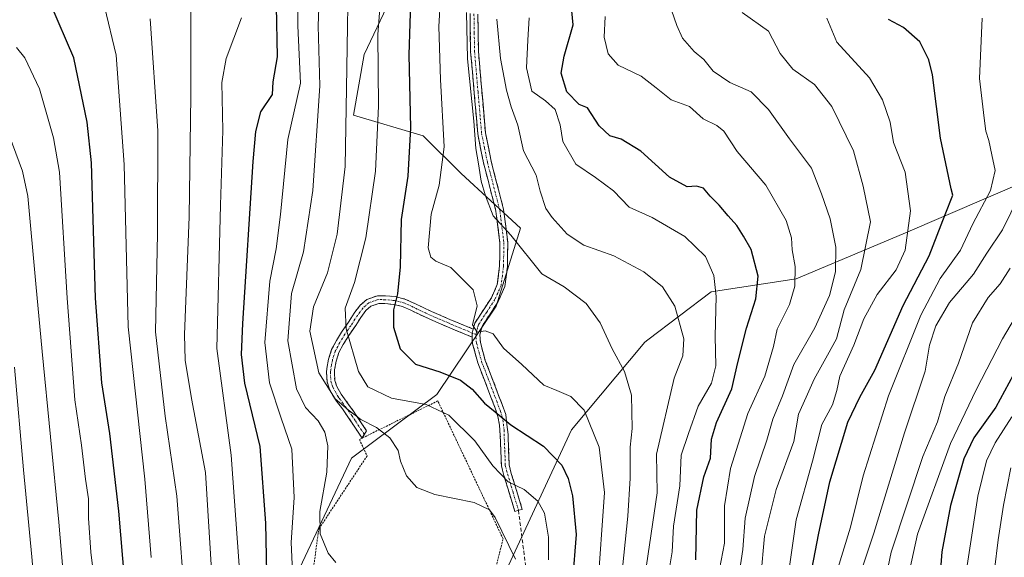
# Model space of a CAD drawing. Units: metres. Extents: x 606798 to 610226, y 4770909 to 4773276.
# Drawn here: x 607680 to 607932, y 4772785 to 4772922 of the extents above; entities that cross this region are included whole.
import ezdxf

# ---------------------------------------------------------------- set-up
doc = ezdxf.new("R2010")
doc.units = ezdxf.units.M
doc.header["$MEASUREMENT"] = 0
for name, pattern in [('TRAZO_Y_PUNTO', [1, 0.5, -0.25, 0, -0.25]), ('TRAZOS', [0.75, 0.5, -0.25]), ('TRAZOSX2', [1.5, 1, -0.5])]:
    doc.linetypes.add(name, pattern=pattern)
for name, color, linetype, lineweight in [('Alambrada', 19, 'TRAZOS', 0), ('Arbolado forestal CxS', 92, 'Continuous', 0), ('Camino', 19, 'TRAZOSX2', 0), ('Camino Cxs', 19, 'Continuous', 0), ('Camino eje', 19, 'TRAZO_Y_PUNTO', 0), ('Curva de nivel maestra', 36, 'Continuous', 30), ('Curva de nivel normal', 36, 'Continuous', 0), ('Pastizal CxS', 92, 'Continuous', 0), ('Senda', 19, 'TRAZOSX2', 0)]:
    doc.layers.add(name, color=color, linetype=linetype, lineweight=lineweight)

# ---------------------------------------------------------------- blocks, each defined once
blk = doc.blocks.new('*U153')
at = {"layer": 'Arbolado forestal CxS', "color": 92, "linetype": 'Continuous', "lineweight": 0}
blk.add_polyline3d([(607778.9571, 4772935.9631, 299.2663), (607768.2067, 4772913.2311, 305.6128), (607765.5199, 4772897.7095, 307.4774), (607783.3045, 4772892.4891, 296.9013), (607793.0441, 4772882.8395, 291.1766), (607808.2217, 4772868.8179, 288.955), (607801.9917, 4772848.8831, 293.4855), (607786.8505, 4772826.2761, 304.7688), (607764.9715, 4772809.9773, 311.8215), (607747.5771, 4772773.0885, 323.3655)], dxfattribs=at)
blk = doc.blocks.new('*U187')
at = {"layer": 'Curva de nivel normal', "color": 36, "linetype": 'Continuous', "lineweight": 0}
blk.add_polyline3d([(607802.2, 4772922.32, 285), (607803.14, 4772912.21, 285), (607804.66, 4772904.1, 285), (607805.87, 4772899.85, 285), (607807.55, 4772895.18, 285), (607808.95, 4772888.62, 285), (607812.2, 4772882.4, 285), (607813.29, 4772878.29, 285), (607814.72, 4772873.82, 285), (607816.31, 4772871.6, 285), (607820.19, 4772867.29, 285), (607824.44, 4772864.5, 285), (607832.13, 4772861.73, 285), (607839.75, 4772857.63, 285), (607844.58, 4772853.79, 285), (607847.76, 4772848.87, 285), (607850.04, 4772840.48, 285), (607849.74, 4772836.14, 285), (607847.52, 4772830.43, 285), (607843, 4772811.03, 285), (607843.17, 4772801.1, 285), (607840.43, 4772782.59, 285)], dxfattribs=at)
blk = doc.blocks.new('*U191')
at = {"layer": 'Curva de nivel normal', "color": 36, "linetype": 'Continuous', "lineweight": 0}
blk.add_polyline3d([(607846.27, 4772781.46, 280), (607847, 4772786, 280), (607847.41, 4772792.62, 280), (607848.98, 4772802.89, 280), (607849.38, 4772810.76, 280), (607851.19, 4772816.29, 280), (607853.66, 4772823.29, 280), (607857.08, 4772829.17, 280), (607858.25, 4772833.61, 280), (607858.04, 4772841.16, 280), (607858.27, 4772851.38, 280), (607857.74, 4772856.71, 280), (607855.54, 4772861.58, 280), (607850.31, 4772866.73, 280), (607841.93, 4772871.6, 280), (607836.05, 4772874.23, 280), (607832, 4772878.34, 280), (607827.39, 4772881.82, 280), (607822.36, 4772885.24, 280), (607819.06, 4772891, 280), (607818.37, 4772895.26, 280), (607817.06, 4772899.15, 280), (607814.63, 4772901.39, 280), (607811.15, 4772903.88, 280), (607809.75, 4772909.84, 280), (607810.07, 4772916.93, 280), (607810.48, 4772922.6, 280)], dxfattribs=at)
blk = doc.blocks.new('*U192')
at = {"layer": 'Curva de nivel normal', "color": 36, "linetype": 'Continuous', "lineweight": 0}
blk.add_polyline3d([(607864.94, 4772923.99, 260), (607871.68, 4772919.25, 260), (607874.68, 4772913.48, 260), (607877.9, 4772909.52, 260), (607883.45, 4772905.61, 260), (607887.88, 4772899.93, 260), (607893.46, 4772888.6, 260), (607895.88, 4772879.57, 260), (607897.84, 4772870.48, 260), (607895.36, 4772858.24, 260), (607891.06, 4772847.94, 260), (607889.12, 4772840.55, 260), (607886.8, 4772836.36, 260), (607883.34, 4772830.21, 260), (607881.3, 4772825.61, 260), (607879.41, 4772821.28, 260), (607878.15, 4772814.28, 260), (607873.63, 4772801.94, 260), (607870.64, 4772790.07, 260), (607869.71, 4772779.65, 260)], dxfattribs=at)
blk = doc.blocks.new('*U213')
at = {"layer": 'Curva de nivel normal', "color": 36, "linetype": 'Continuous', "lineweight": 0}
blk.add_polyline3d([(607859.18, 4772781.56, 270), (607860.42, 4772788.22, 270), (607860.42, 4772797.83, 270), (607862.01, 4772807.32, 270), (607866.43, 4772821.38, 270), (607870.76, 4772830.99, 270), (607872.97, 4772838.55, 270), (607873.94, 4772842.96, 270), (607877.03, 4772849.31, 270), (607878.47, 4772853.96, 270), (607878.56, 4772859.04, 270), (607877.76, 4772863.31, 270), (607877.56, 4772866.32, 270), (607876.21, 4772870.79, 270), (607871.04, 4772879.85, 270), (607863.67, 4772888.44, 270), (607860.3, 4772893.66, 270), (607858.44, 4772895.13, 270), (607854.93, 4772896.81, 270), (607851.48, 4772899.92, 270), (607846.74, 4772901.63, 270), (607842.95, 4772904.74, 270), (607839.09, 4772907.72, 270), (607833.24, 4772910.56, 270), (607830.68, 4772913.45, 270), (607829.63, 4772917.73, 270), (607829.88, 4772922.98, 270)], dxfattribs=at)
blk = doc.blocks.new('*U215')
at = {"layer": 'Curva de nivel normal', "color": 36, "linetype": 'Continuous', "lineweight": 0}
blk.add_polyline3d([(607787.78, 4772927.87, 295), (607787.3, 4772920.4, 295), (607787.79, 4772906.89, 295), (607788.65, 4772889.68, 295), (607787.44, 4772879.85, 295), (607785.39, 4772872.4, 295), (607784.55, 4772863.82, 295), (607785.3, 4772861.41, 295), (607786.57, 4772860.42, 295), (607790.37, 4772858.81, 295), (607796.14, 4772853.07, 295), (607797.12, 4772849, 295), (607795.91, 4772844.12, 295), (607797.17, 4772842.25, 295), (607799.17, 4772842.56, 295), (607801.22, 4772841.83, 295), (607803.88, 4772838.14, 295), (607808.54, 4772833.98, 295), (607814.2, 4772828.64, 295), (607817.53, 4772827.31, 295), (607821.13, 4772825.73, 295), (607824.53, 4772822.28, 295), (607828.39, 4772812.84, 295), (607829.71, 4772801.24, 295), (607827.91, 4772775.98, 295)], dxfattribs=at)
blk = doc.blocks.new('*U219')
at = {"layer": 'Curva de nivel normal', "color": 36, "linetype": 'Continuous', "lineweight": 0}
blk.add_polyline3d([(607794.41, 4772924.01, 290), (607794.67, 4772912.12, 290), (607796.27, 4772896.18, 290), (607796.79, 4772889.23, 290), (607797.48, 4772885.31, 290), (607798.12, 4772880.82, 290), (607799.27, 4772877.12, 290), (607801.26, 4772871.95, 290), (607805.71, 4772867.01, 290), (607813.71, 4772857.15, 290), (607819.4, 4772853.78, 290), (607825.05, 4772849.58, 290), (607828.61, 4772844.59, 290), (607831.68, 4772838, 290), (607834.87, 4772832.2, 290), (607836.62, 4772826.09, 290), (607836.77, 4772817.61, 290), (607836.32, 4772812.82, 290), (607836.3, 4772804.91, 290), (607835.67, 4772795.11, 290), (607834.32, 4772781.86, 290)], dxfattribs=at)
blk = doc.blocks.new('*U224')
at = {"layer": 'Curva de nivel normal', "color": 36, "linetype": 'Continuous', "lineweight": 0}
blk.add_polyline3d([(607933.73, 4772807.54, 215), (607931.85, 4772797.97, 215), (607930.45, 4772789.12, 215), (607929.55, 4772781.44, 215), (607928.57, 4772771.09, 215), (607929.6, 4772753.26, 215), (607929.88, 4772744.33, 215), (607930.93, 4772739.46, 215), (607933.45, 4772735.23, 215)], dxfattribs=at)
blk = doc.blocks.new('*U225')
at = {"layer": 'Curva de nivel normal', "color": 36, "linetype": 'Continuous', "lineweight": 0}
blk.add_polyline3d([(607901.92, 4772780.24, 235), (607903.1, 4772785.94, 235), (607911.22, 4772810.45, 235), (607914.95, 4772819.31, 235), (607916.79, 4772825.78, 235), (607920.36, 4772834.28, 235), (607923.91, 4772844.61, 235), (607927.94, 4772851.07, 235), (607931, 4772854.58, 235), (607933.55, 4772858.56, 235)], dxfattribs=at)
blk = doc.blocks.new('*U230')
at = {"layer": 'Curva de nivel normal', "color": 36, "linetype": 'Continuous', "lineweight": 0}
blk.add_polyline3d([(607926.41, 4772922.52, 245), (607925.66, 4772907.1, 245), (607926.86, 4772896.96, 245), (607927.35, 4772893.62, 245), (607928.1, 4772891.27, 245), (607928.82, 4772887.6, 245), (607929.72, 4772883.6, 245), (607928.54, 4772878.51, 245), (607923.97, 4772869.91, 245), (607920.8, 4772863.18, 245), (607915.61, 4772855.94, 245), (607910.72, 4772846.61, 245), (607902.37, 4772825.94, 245), (607895.92, 4772805.48, 245), (607892.7, 4772792.36, 245), (607889.12, 4772780.67, 245)], dxfattribs=at)
blk = doc.blocks.new('*U237')
at = {"layer": 'Curva de nivel maestra', "color": 36, "linetype": 'Continuous', "lineweight": 30}
blk.add_polyline3d([(607853.1, 4772784, 275), (607853.38, 4772796.68, 275), (607855.14, 4772805.24, 275), (607856.89, 4772809.98, 275), (607857.12, 4772814.81, 275), (607858.42, 4772819.1, 275), (607862.28, 4772827.71, 275), (607863.83, 4772834.47, 275), (607866.05, 4772843.22, 275), (607868.47, 4772850.78, 275), (607869.01, 4772856.58, 275), (607867.22, 4772863.34, 275), (607865.27, 4772866.8, 275), (607863.62, 4772869.49, 275), (607861.39, 4772871.95, 275), (607859.09, 4772874.75, 275), (607856.75, 4772877.05, 275), (607855.08, 4772879.07, 275), (607853.26, 4772879.56, 275), (607850.86, 4772879.4, 275), (607846.37, 4772881.84, 275), (607839.04, 4772888.5, 275), (607833.99, 4772891.64, 275), (607831.08, 4772892.43, 275), (607828.33, 4772895.04, 275), (607825.34, 4772899.6, 275), (607823.27, 4772900.51, 275), (607820.12, 4772903.68, 275), (607818.66, 4772908.48, 275), (607819.4, 4772912.82, 275), (607821.74, 4772920.85, 275), (607821.1, 4772927.06, 275)], dxfattribs=at)
blk = doc.blocks.new('*U249')
at = {"layer": 'Curva de nivel maestra', "color": 36, "linetype": 'Continuous', "lineweight": 30}
blk.add_polyline3d([(607780.15, 4772929.27, 300), (607779.62, 4772913.14, 300), (607780.1, 4772894.51, 300), (607779.39, 4772882.16, 300), (607777.67, 4772871.04, 300), (607777.39, 4772858.94, 300), (607776.75, 4772852, 300), (607775.75, 4772847.91, 300), (607775.76, 4772843.53, 300), (607777.45, 4772837.95, 300), (607781.36, 4772834.04, 300), (607787.58, 4772832.08, 300), (607792.83, 4772829.94, 300), (607795.84, 4772827.62, 300), (607798.97, 4772824.08, 300), (607801.74, 4772821.85, 300), (607805.74, 4772818.51, 300), (607814.14, 4772813.05, 300), (607818.8, 4772808.22, 300), (607820.42, 4772804.79, 300), (607821.56, 4772800.38, 300), (607822.44, 4772790.43, 300), (607821.54, 4772778.67, 300)], dxfattribs=at)

msp = doc.modelspace()

# ---------------------------------------------------------------- linework, layer by layer
at = {"layer": 'Alambrada', "color": 19, "linetype": 'TRAZOS', "lineweight": 0}
msp.add_polyline3d([(607779.51, 4772649.48, 347.24), (607784.2, 4772657.68, 344.12), (607780.64, 4772679.13, 337), (607791.67, 4772740.67, 321.88), (607803.76, 4772789.37, 310.35), (607787.05, 4772824.63, 303.72), (607767.67, 4772815.11, 311.06), (607766.98, 4772814.77, 311.26), (607768.96, 4772810.59, 311.39), (607756.71, 4772792.01, 315.13), (607756.42, 4772790.68, 315.29), (607754.42, 4772775.64, 319.39), (607745.55, 4772757.24, 327.08), (607737.14, 4772739.14, 332.21), (607735.56, 4772728.47, 334.14), (607735.67, 4772713.9, 338.32), (607734.71, 4772702.32, 341.03), (607726.68, 4772672.96, 351.13)], dxfattribs=at)
at = {"layer": 'Arbolado forestal CxS', "color": 92, "linetype": 'Continuous', "lineweight": 0}
for points in [[(607707.59, 4772645.23, 369.34), (607705.53, 4772646.25, 369.94), (607703.33, 4772667.16, 365.3), (607704.97, 4772685.59, 360.56), (607690.08, 4772700.07, 367.49), (607683.85, 4772717.51, 368.63), (607692.57, 4772737.45, 360.21), (607693.22, 4772737.58, 359.76), (607698.8, 4772738.7, 355.92), (607705.03, 4772724.99, 352.74), (607711.26, 4772706.3, 352.03), (607721.23, 4772705.05, 345.76), (607730.17, 4772723.57, 337.65), (607734.97, 4772746.38, 332.14), (607747.58, 4772773.09, 323.37), (607764.97, 4772809.98, 311.82), (607786.85, 4772826.28, 304.77), (607801.99, 4772848.88, 293.49), (607808.22, 4772868.82, 288.95), (607793.04, 4772882.84, 291.18), (607783.3, 4772892.49, 296.9), (607765.52, 4772897.71, 307.48), (607768.21, 4772913.23, 305.61), (607778.96, 4772935.96, 299.27)], [(607601.82, 4772577.31, 427.61), (607606.7, 4772593.13, 422.91), (607619.9, 4772615.93, 417.14), (607621.1, 4772633.93, 414.62), (607634.01, 4772639.36, 411.3), (607643.9, 4772643.53, 406.81), (607666.18, 4772643.19, 394.81), (607707.59, 4772645.23, 369.34), (607736.3, 4772649.53, 358.16), (607748.31, 4772637.53, 360.16), (607767.23, 4772640.07, 354.82), (607777.3, 4772660.19, 346.51), (607781.04, 4772701.32, 332.86), (607791.84, 4772742.57, 320.29), (607804.01, 4772780.17, 311.41), (607821.28, 4772817.21, 297.36), (607840.02, 4772839.67, 286.79), (607840.78, 4772840.24, 286.56), (607856.99, 4772852.58, 279.26), (607878.8, 4772855.86, 268.65), (607906.19, 4772867.35, 253.58), (607938.88, 4772881.49, 236.48)], [(607938.88, 4772881.49, 236.48), (607906.19, 4772867.35, 253.58), (607878.8, 4772855.86, 268.65), (607856.99, 4772852.58, 279.26), (607840.78, 4772840.24, 286.56), (607840.02, 4772839.67, 286.79), (607821.28, 4772817.21, 297.36), (607804.01, 4772780.17, 311.41), (607791.84, 4772742.57, 320.29), (607781.04, 4772701.32, 332.86), (607777.3, 4772660.19, 346.51), (607767.23, 4772640.07, 354.82), (607748.31, 4772637.53, 360.16), (607736.3, 4772649.53, 358.16), (607707.59, 4772645.23, 369.34)]]:
    msp.add_polyline3d(points, dxfattribs=at)
at = {"layer": 'Camino', "color": 19, "linetype": 'TRAZOSX2', "lineweight": 0}
for points in [[(607796.11, 4772843.03), (607796.53, 4772844.51), (607800.76, 4772851.04), (607802.29, 4772854.4), (607802.87, 4772859.09), (607802.97, 4772865.05), (607801.95, 4772873.17), (607798.77, 4772885.51), (607797.28, 4772892.94), (607795.46, 4772913.97), (607795.31, 4772923.73)], [(607797.31, 4772923.58), (607797.46, 4772914.09), (607799.26, 4772893.22), (607800.72, 4772885.96), (607803.91, 4772873.57), (607804.97, 4772865.15), (607804.87, 4772858.95), (607804.23, 4772853.87), (607802.51, 4772850.06), (607798.37, 4772843.68), (607797.78, 4772841.58), (607797.95, 4772839.6), (607799.22, 4772835), (607802.54, 4772826.28), (607804.46, 4772821.12), (607805.05, 4772816.01), (607805.33, 4772808.24), (607805.87, 4772806.09), (607808.69, 4772796.89), (607807.7, 4772796.66)], [(607768.25, 4772816.06), (607767.67, 4772815.12), (607765.8, 4772817.95), (607764.05, 4772820.59), (607762.63, 4772822.57), (607761.13, 4772824.58), (607760.6, 4772825.33), (607759.33, 4772827.65), (607758.7, 4772829.49), (607758.57, 4772832.01), (607758.68, 4772832.9), (607759.09, 4772835.32), (607759.89, 4772837.77), (607761.13, 4772840.12), (607762.44, 4772842.21), (607764.38, 4772845.07), (607765.68, 4772847.1), (607767.18, 4772849.1), (607768.87, 4772850.62), (607771.63, 4772851.55), (607773.63, 4772851.52), (607776.13, 4772851.31), (607778.63, 4772850.7), (607781.17, 4772849.56), (607783.29, 4772848.53), (607785.41, 4772847.53), (607790.33, 4772845.41), (607792.27, 4772844.6), (607796.11, 4772843.03)], [(607795.82, 4772840.98), (607793.81, 4772841.81), (607791.51, 4772842.75), (607789.55, 4772843.57), (607787.31, 4772844.53), (607784.84, 4772845.6), (607782.43, 4772846.72), (607780.32, 4772847.75), (607778.01, 4772848.8), (607775.81, 4772849.33), (607773.53, 4772849.52), (607771.94, 4772849.55), (607769.9, 4772848.86), (607768.66, 4772847.75), (607767.33, 4772845.96), (607766.05, 4772843.97), (607765.46, 4772843.11), (607764.12, 4772841.12), (607762.87, 4772839.11), (607761.75, 4772837.01), (607761.04, 4772834.84), (607760.66, 4772832.61), (607760.58, 4772831.94), (607760.69, 4772829.87), (607761.17, 4772828.47), (607762.31, 4772826.39), (607762.75, 4772825.74), (607764.24, 4772823.75), (607765.69, 4772821.72), (607766.11, 4772821.1), (607767.46, 4772819.05), (607768.82, 4772817), (607768.25, 4772816.06)], [(607807.7, 4772796.66), (607806.77, 4772796.33), (607803.99, 4772805.57), (607803.34, 4772807.94), (607803.05, 4772815.86), (607802.85, 4772818.44), (607802.43, 4772820.63), (607801.73, 4772822.77), (607800.67, 4772825.57), (607797.31, 4772834.38), (607795.97, 4772839.26), (607795.82, 4772840.98)]]:
    msp.add_lwpolyline(points, dxfattribs=at)
at = {"layer": 'Camino Cxs', "color": 19, "linetype": 'Continuous', "lineweight": 0}
msp.add_lwpolyline([(607796.11, 4772843.03), (607795.85, 4772841.94), (607795.82, 4772840.98)], dxfattribs=at)
msp.add_lwpolyline([(607796.11, 4772843.03), (607795.85, 4772841.94), (607795.82, 4772840.98)], dxfattribs=at)
msp.add_polyline3d([(607797.31, 4772923.58, 288.15), (607797.39, 4772918.84, 287.8), (607797.46, 4772914.09, 288), (607797.82, 4772909.92, 288.07), (607798.18, 4772905.74, 288.26), (607798.54, 4772901.57, 288.51), (607798.9, 4772897.39, 288.82), (607799.26, 4772893.22, 289.26), (607799.99, 4772889.59, 289.16), (607800.72, 4772885.96, 289.07), (607801.78, 4772881.83, 288.98), (607802.85, 4772877.7, 289.1), (607803.91, 4772873.57, 289.35), (607804.44, 4772869.36, 289.87), (607804.97, 4772865.15, 290.43), (607804.92, 4772862.05, 291.01), (607804.87, 4772858.95, 291.7), (607804.55, 4772856.41, 292.16), (607804.23, 4772853.87, 292.6), (607802.51, 4772850.06, 292.99), (607800.44, 4772846.87, 294.05), (607798.37, 4772843.68, 294.67), (607797.78, 4772841.58, 295), (607797.95, 4772839.6, 295.32), (607799.22, 4772835, 296.74), (607800.88, 4772830.64, 297.54), (607802.54, 4772826.28, 298.14), (607803.5, 4772823.7, 298.47), (607804.46, 4772821.12, 299.28), (607804.76, 4772818.57, 300.3), (607805.05, 4772816.01, 301.17), (607805.19, 4772812.13, 302.47), (607805.33, 4772808.24, 303.56), (607805.87, 4772806.09, 304.06), (607807.28, 4772801.49, 304.98), (607808.69, 4772796.89, 306.1), (607807.7, 4772796.66, 306.29), (607806.77, 4772796.33, 306.51), (607805.38, 4772800.95, 305.79), (607803.99, 4772805.57, 304.84), (607803.34, 4772807.94, 304.25), (607803.19, 4772811.9, 303.02), (607803.05, 4772815.86, 301.72), (607802.85, 4772818.44, 300.88), (607802.43, 4772820.63, 300.05), (607801.73, 4772822.77, 299.3), (607800.67, 4772825.57, 298.85), (607798.99, 4772829.98, 298.08), (607797.31, 4772834.38, 297.23), (607796.64, 4772836.82, 296.26), (607795.97, 4772839.26, 295.65), (607795.82, 4772840.98, 295.36), (607795.82, 4772840.98, 295.36), (607795.85, 4772841.94, 295.16), (607796.11, 4772843.03, 294.88), (607796.53, 4772844.51, 294.92), (607798.64, 4772847.78, 294.69), (607800.76, 4772851.04, 293.36), (607802.29, 4772854.4, 292.62), (607802.87, 4772859.09, 291.82), (607802.92, 4772862.07, 291.21), (607802.97, 4772865.05, 290.68), (607802.46, 4772869.11, 290.17), (607801.95, 4772873.17, 289.64), (607800.89, 4772877.28, 289.52), (607799.83, 4772881.4, 289.67), (607798.77, 4772885.51, 289.89), (607798.02, 4772889.22, 289.98), (607797.28, 4772892.94, 289.81), (607796.92, 4772897.15, 289.04), (607796.55, 4772901.35, 288.72), (607796.19, 4772905.56, 288.91), (607795.82, 4772909.77, 289.08), (607795.46, 4772913.97, 289.25), (607795.38, 4772918.85, 289.11), (607795.31, 4772923.73, 289.43)], dxfattribs=at)
msp.add_polyline3d([(607796.11, 4772843.03, 294.88), (607795.85, 4772841.94, 295.16), (607795.82, 4772840.98, 295.36), (607793.81, 4772841.81, 295.81), (607791.51, 4772842.75, 296.09), (607789.55, 4772843.57, 296.16), (607787.31, 4772844.53, 296.72), (607784.84, 4772845.6, 297.52), (607782.43, 4772846.72, 298.32), (607780.32, 4772847.75, 298.85), (607778.01, 4772848.8, 299.37), (607775.81, 4772849.33, 299.96), (607773.53, 4772849.52, 300.68), (607771.94, 4772849.55, 301.17), (607769.9, 4772848.86, 301.73), (607768.66, 4772847.75, 302.21), (607767.33, 4772845.96, 302.94), (607766.05, 4772843.97, 303.79), (607765.46, 4772843.11, 304.16), (607764.12, 4772841.12, 304.9), (607762.87, 4772839.11, 305.45), (607761.75, 4772837.01, 305.97), (607761.04, 4772834.84, 306.51), (607760.66, 4772832.61, 307.07), (607760.58, 4772831.94, 307.29), (607760.69, 4772829.87, 307.8), (607761.17, 4772828.47, 307.91), (607762.31, 4772826.39, 308.35), (607762.75, 4772825.74, 308.49), (607764.24, 4772823.75, 308.96), (607765.69, 4772821.72, 309.33), (607766.11, 4772821.1, 309.39), (607767.46, 4772819.05, 309.84), (607768.82, 4772817, 310.34), (607767.67, 4772815.12, 311.05), (607765.8, 4772817.95, 310.76), (607764.05, 4772820.59, 310.65), (607762.63, 4772822.57, 310.2), (607761.13, 4772824.58, 309.74), (607760.6, 4772825.33, 309.69), (607759.33, 4772827.65, 309.32), (607758.7, 4772829.49, 308.92), (607758.57, 4772832.01, 308.08), (607758.68, 4772832.9, 307.72), (607759.09, 4772835.32, 307.09), (607759.89, 4772837.77, 306.45), (607761.13, 4772840.12, 305.87), (607762.44, 4772842.21, 305.32), (607764.38, 4772845.07, 304.25), (607765.68, 4772847.1, 303.35), (607767.18, 4772849.1, 302.46), (607768.87, 4772850.62, 301.92), (607771.63, 4772851.55, 301.32), (607773.63, 4772851.52, 300.75), (607776.13, 4772851.31, 300.01), (607778.63, 4772850.7, 299.31), (607781.17, 4772849.56, 298.67), (607783.29, 4772848.53, 298.13), (607785.41, 4772847.53, 297.48), (607787.87, 4772846.47, 296.83), (607790.33, 4772845.41, 296.26), (607792.27, 4772844.6, 295.77), (607796.11, 4772843.03, 294.88)], close=True, dxfattribs=at)
at = {"layer": 'Camino eje', "color": 19, "linetype": 'TRAZO_Y_PUNTO', "lineweight": 0}
for points in [[(607796.31, 4772923.65), (607796.39, 4772918.77), (607796.46, 4772914.03), (607797.36, 4772903.59), (607798.27, 4772893.08), (607799.02, 4772889.36), (607799.75, 4772885.73), (607802.93, 4772873.36), (607803.97, 4772865.11), (607803.87, 4772859.02), (607803.58, 4772856.67), (607803.26, 4772854.13), (607802.4, 4772852.22), (607801.64, 4772850.56), (607799.57, 4772847.37), (607797.45, 4772844.1), (607797.24, 4772843.36), (607796.95, 4772842.31), (607796.85, 4772841.64)], [(607795.85, 4772841.94), (607794.96, 4772842.42), (607791.89, 4772843.68), (607789.94, 4772844.49), (607787.71, 4772845.45), (607785.12, 4772846.57), (607783.92, 4772847.13), (607782.86, 4772847.63), (607781.81, 4772848.14), (607780.75, 4772848.66), (607779.59, 4772849.18), (607778.32, 4772849.75), (607777.22, 4772850.02), (607775.97, 4772850.32), (607773.58, 4772850.52), (607772.79, 4772850.54), (607771.79, 4772850.55), (607769.39, 4772849.74), (607768.54, 4772848.98), (607767.92, 4772848.43), (607767.17, 4772847.43), (607766.51, 4772846.53), (607765.86, 4772845.52), (607765.22, 4772844.52), (607764.78, 4772843.88), (607763.97, 4772842.68), (607763.28, 4772841.67), (607762.66, 4772840.66), (607762, 4772839.62), (607761.44, 4772838.57), (607760.82, 4772837.39), (607760.07, 4772835.08), (607759.86, 4772833.87), (607759.65, 4772832.59), (607759.58, 4772831.98), (607759.7, 4772829.68), (607760.25, 4772828.06), (607761.46, 4772825.86), (607761.83, 4772825.32), (607762.69, 4772824.16), (607763.44, 4772823.16), (607764.15, 4772822.17), (607765.02, 4772820.93), (607765.96, 4772819.53), (607766.63, 4772818.5), (607767.31, 4772817.48), (607768.25, 4772816.06)], [(607796.85, 4772841.64), (607795.85, 4772841.94)], [(607796.85, 4772841.64), (607796.82, 4772841.04), (607796.96, 4772839.44), (607797.63, 4772837), (607798.27, 4772834.7), (607799.95, 4772830.29), (607801.61, 4772825.93), (607802.15, 4772824.53), (607803.11, 4772821.95), (607803.71, 4772819.79), (607804, 4772817.23), (607804.2, 4772811.97), (607804.34, 4772808.09), (607804.61, 4772807.01), (607806.32, 4772801.22), (607807.7, 4772796.66)]]:
    msp.add_lwpolyline(points, dxfattribs=at)
at = {"layer": 'Curva de nivel maestra', "color": 36, "linetype": 'Continuous', "lineweight": 30}
for points in [[(607746.5, 4772665.2, 350), (607743.71, 4772666.29, 350), (607736.6, 4772669.91, 350), (607729.25, 4772676.34, 350), (607722.96, 4772684.49, 350), (607719.99, 4772693.77, 350), (607715.86, 4772704.98, 350), (607712.99, 4772714.98, 350), (607710.72, 4772730.94, 350), (607709.5, 4772751.09, 350), (607707.86, 4772767.19, 350), (607705.45, 4772796.42, 350), (607703.16, 4772816.26, 350), (607701.06, 4772829.27, 350), (607699.49, 4772850.96, 350), (607698.42, 4772885.52, 350), (607697.35, 4772895.98, 350), (607693.93, 4772912.44, 350), (607688.02, 4772926.02, 350)], [(607743.33, 4772780.62, 325), (607743.03, 4772793.33, 325), (607741.57, 4772812.96, 325), (607737.71, 4772829.16, 325), (607736.84, 4772836.55, 325), (607737.16, 4772844.47, 325), (607739.78, 4772885.89, 325), (607740.45, 4772893.56, 325), (607741.78, 4772898.57, 325), (607744.73, 4772903.01, 325), (607744.95, 4772906.27, 325), (607746.04, 4772912.65, 325), (607745.74, 4772925.6, 325)], [(607882.88, 4772781.9, 250), (607884.52, 4772790.36, 250), (607887.37, 4772803.91, 250), (607892.03, 4772819.22, 250), (607895.04, 4772825.61, 250), (607898.94, 4772832.47, 250), (607906.14, 4772849.05, 250), (607912.81, 4772861.73, 250), (607916.91, 4772872.34, 250), (607918.88, 4772877.3, 250), (607918.46, 4772878.9, 250), (607915.71, 4772891.82, 250), (607913.66, 4772908.1, 250), (607912.75, 4772911.92, 250), (607910.43, 4772916.54, 250), (607906.27, 4772920.18, 250), (607902.44, 4772922.2, 250)], [(607935.42, 4772833.28, 225), (607929.84, 4772823.02, 225), (607924.24, 4772815.23, 225), (607921.65, 4772809.85, 225), (607918.24, 4772797.86, 225), (607916.07, 4772786.06, 225), (607915.48, 4772778.26, 225), (607915.88, 4772750.66, 225), (607916.15, 4772736.99, 225), (607916.82, 4772730.75, 225), (607917.74, 4772730.1, 225), (607919.24, 4772732.41, 225), (607921.16, 4772734.43, 225), (607923.16, 4772735.32, 225), (607926.24, 4772732.43, 225), (607932.3, 4772721.93, 225)]]:
    msp.add_polyline3d(points, dxfattribs=at)
at = {"layer": 'Curva de nivel normal', "color": 36, "linetype": 'Continuous', "lineweight": 0}
for points in [[(607757.31, 4772943.96, 315), (607756.47, 4772920.57, 315), (607756.84, 4772905.26, 315), (607755.06, 4772878.43, 315), (607752.66, 4772862.79, 315), (607749.58, 4772852.13, 315), (607748.7, 4772839.99, 315), (607750.92, 4772827.69, 315), (607753.2, 4772822.98, 315), (607756.42, 4772819.53, 315), (607758.17, 4772816.63, 315), (607758.91, 4772813.12, 315), (607758.64, 4772806.44, 315), (607756.87, 4772796.31, 315), (607756.95, 4772790.62, 315), (607759, 4772785.72, 315), (607760.95, 4772783.3, 315)], [(607806.93, 4772784.18, 310), (607801.76, 4772794.85, 310), (607800.27, 4772796.79, 310), (607796.36, 4772798.65, 310), (607786.26, 4772800.7, 310), (607781.71, 4772802.49, 310), (607779.04, 4772805.48, 310), (607777.47, 4772809.24, 310), (607776.88, 4772811.98, 310), (607774.76, 4772815.2, 310), (607771.4, 4772817.84, 310), (607767.4, 4772819.84, 310), (607764.15, 4772822.39, 310), (607760.82, 4772825.14, 310), (607756.57, 4772831.81, 310), (607754.32, 4772842.52, 310), (607755.24, 4772848.74, 310), (607758.86, 4772857.38, 310), (607761.32, 4772867.3, 310), (607763.31, 4772884.6, 310), (607763.68, 4772904.64, 310), (607764.28, 4772941.6, 310)], [(607773.41, 4772940.52, 305), (607771.71, 4772918.41, 305), (607771.86, 4772900.03, 305), (607771.13, 4772883.41, 305), (607768.6, 4772866.37, 305), (607765.77, 4772854.92, 305), (607763.36, 4772848.33, 305), (607763.61, 4772843.1, 305), (607766.76, 4772832.2, 305), (607769.15, 4772828.26, 305), (607775.23, 4772825.38, 305), (607784.06, 4772823.74, 305), (607789.84, 4772821, 305), (607796.51, 4772814.39, 305), (607801.17, 4772808.04, 305), (607805.03, 4772803.93, 305), (607809.13, 4772801.94, 305), (607812.69, 4772798.99, 305), (607814.35, 4772795.88, 305), (607815.38, 4772789.8, 305), (607815.37, 4772783.94, 305)], [(607751.12, 4772938.07, 320), (607751.24, 4772920.6, 320), (607751.88, 4772905.93, 320), (607748.67, 4772891.54, 320), (607746.84, 4772872.35, 320), (607745.73, 4772863.54, 320), (607744.06, 4772855.28, 320), (607742.76, 4772839.61, 320), (607743.99, 4772829.26, 320), (607747.01, 4772820.21, 320), (607749.68, 4772812.26, 320), (607750.3, 4772799.96, 320), (607749.56, 4772788.43, 320), (607749.88, 4772780.99, 320)], [(607713.7, 4772784.61, 345), (607712.11, 4772804.61, 345), (607707.81, 4772843.61, 345), (607706.81, 4772885.15, 345), (607704.74, 4772913.12, 345), (607701.75, 4772925.51, 345)], [(607723.84, 4772927.14, 335), (607723.81, 4772902.72, 335), (607723.42, 4772871.72, 335), (607722.21, 4772841.65, 335), (607722.41, 4772835.03, 335), (607724, 4772825.27, 335), (607727.58, 4772806.34, 335), (607729.46, 4772775.83, 335)], [(607863.65, 4772777.04, 265), (607865.1, 4772786.61, 265), (607865.69, 4772794.61, 265), (607868.14, 4772805.28, 265), (607871.24, 4772814.61, 265), (607872.84, 4772819.94, 265), (607875.26, 4772825.94, 265), (607878.21, 4772833.94, 265), (607883.58, 4772843.36, 265), (607887.29, 4772851.6, 265), (607888.84, 4772857.69, 265), (607888.89, 4772863.94, 265), (607887.51, 4772871.25, 265), (607885.25, 4772877.6, 265), (607882.73, 4772884.22, 265), (607877.09, 4772891.72, 265), (607871.71, 4772899.2, 265), (607867.23, 4772903.67, 265), (607861.8, 4772906.12, 265), (607857.55, 4772908.98, 265), (607855.12, 4772911.96, 265), (607852.68, 4772914.05, 265), (607849.65, 4772917.45, 265), (607848.25, 4772920.68, 265), (607846.84, 4772924.61, 265)], [(607713.47, 4772922.38, 340), (607715.43, 4772893.73, 340), (607715.3, 4772867.39, 340), (607714.8, 4772842.3, 340), (607717.28, 4772820.7, 340), (607720.24, 4772800.3, 340), (607722.55, 4772770.28, 340)], [(607736.25, 4772782.57, 330), (607734.18, 4772810.78, 330), (607730.5, 4772838.01, 330), (607731.42, 4772874.7, 330), (607732.05, 4772893.78, 330), (607731.8, 4772906.06, 330), (607732.9, 4772912.28, 330), (607736.82, 4772922.62, 330)], [(607886.61, 4772922.53, 255), (607889.16, 4772916.43, 255), (607897.54, 4772907.27, 255), (607900.91, 4772901.66, 255), (607902.84, 4772895.92, 255), (607903.68, 4772890.78, 255), (607906.66, 4772883.18, 255), (607908.02, 4772873.26, 255), (607906.66, 4772863.16, 255), (607904.37, 4772858.15, 255), (607899.51, 4772851.83, 255), (607896.07, 4772845.61, 255), (607893.5, 4772838.94, 255), (607889.92, 4772830.94, 255), (607889.18, 4772827.28, 255), (607888.1, 4772823.61, 255), (607885.36, 4772818.61, 255), (607882.94, 4772809.18, 255), (607878.75, 4772794.21, 255), (607875.45, 4772770.84, 255)], [(607699.47, 4772776.14, 355), (607698.27, 4772785.94, 355), (607697.7, 4772794.61, 355), (607697.7, 4772799.61, 355), (607696.9, 4772804.61, 355), (607695.89, 4772813.28, 355), (607694.2, 4772824.94, 355), (607692.21, 4772850.94, 355), (607690.23, 4772883.17, 355), (607688.73, 4772891.91, 355), (607685.1, 4772904.44, 355), (607681.4, 4772912.43, 355), (607679.22, 4772915.02, 355)], [(607677.33, 4772892.65, 360), (607680.78, 4772883.4, 360), (607682.12, 4772877.06, 360), (607684.15, 4772854.55, 360), (607685.76, 4772837.3, 360), (607690.07, 4772793.61, 360), (607693.31, 4772755.61, 360)], [(607935.88, 4772877.11, 240), (607931.58, 4772868.4, 240), (607927.54, 4772862.46, 240), (607924.15, 4772857.04, 240), (607918.01, 4772849.8, 240), (607914.49, 4772843.82, 240), (607912.93, 4772838.93, 240), (607911.8, 4772832.21, 240), (607906.49, 4772816.43, 240), (607898.65, 4772790.79, 240), (607895.14, 4772780.29, 240)], [(607944.98, 4772863.24, 230), (607931.6, 4772840.51, 230), (607924.83, 4772827.48, 230), (607918.3, 4772813.74, 230), (607909.81, 4772790.56, 230), (607907.8, 4772781.13, 230), (607908.48, 4772766.52, 230), (607909.63, 4772750.74, 230), (607909.17, 4772742.29, 230), (607909.04, 4772731.99, 230), (607910.26, 4772727.79, 230), (607912.02, 4772725.1, 230), (607917.16, 4772719.16, 230), (607918.96, 4772719.71, 230), (607921.58, 4772722.63, 230), (607924, 4772724.33, 230), (607925.34, 4772723.46, 230), (607926.63, 4772721.08, 230), (607928.66, 4772718.89, 230), (607928.72, 4772714.02, 230), (607929.5, 4772710.59, 230), (607931.84, 4772710.01, 230), (607934.86, 4772707.52, 230)], [(607678.76, 4772833.28, 365), (607681.03, 4772806.98, 365), (607683.16, 4772784.78, 365), (607684.74, 4772766.1, 365), (607687.4, 4772743.98, 365), (607689.48, 4772725.78, 365), (607694.36, 4772703.58, 365), (607700.49, 4772682.14, 365), (607707.58, 4772659.62, 365), (607711.68, 4772652.34, 365), (607718.72, 4772644.19, 365), (607731.94, 4772635.49, 365), (607741.87, 4772627.35, 365), (607749.06, 4772621.51, 365), (607753.46, 4772615.53, 365), (607755.64, 4772613.26, 365), (607758.84, 4772611.65, 365), (607762.02, 4772608.66, 365), (607768.91, 4772600.46, 365), (607777.84, 4772590.85, 365), (607782.11, 4772584.75, 365), (607785.32, 4772580.81, 365), (607789.1, 4772578.33, 365), (607792.81, 4772575.42, 365)], [(607933.97, 4772820.59, 220), (607929.72, 4772813.94, 220), (607927.48, 4772809.28, 220), (607925.23, 4772800.28, 220), (607922.18, 4772780.33, 220), (607921.92, 4772766.17, 220), (607923.57, 4772750.33, 220), (607924.02, 4772743.94, 220), (607924.89, 4772741.55, 220), (607926.83, 4772738.75, 220), (607929.78, 4772733.76, 220), (607934.64, 4772727.66, 220)]]:
    msp.add_polyline3d(points, dxfattribs=at)
at = {"layer": 'Pastizal CxS', "color": 92, "linetype": 'Continuous', "lineweight": 0}
for points in [[(607707.59, 4772645.23, 369.34), (607705.53, 4772646.25, 369.94), (607703.33, 4772667.16, 365.3), (607704.97, 4772685.59, 360.56), (607690.08, 4772700.07, 367.49), (607683.85, 4772717.51, 368.63), (607692.57, 4772737.45, 360.21), (607693.22, 4772737.58, 359.76), (607698.8, 4772738.7, 355.92), (607705.03, 4772724.99, 352.74), (607711.26, 4772706.3, 352.03), (607721.23, 4772705.05, 345.76), (607730.17, 4772723.57, 337.65), (607734.97, 4772746.38, 332.14), (607747.58, 4772773.09, 323.37), (607764.97, 4772809.98, 311.82), (607786.85, 4772826.28, 304.77), (607801.99, 4772848.88, 293.49), (607808.22, 4772868.82, 288.95), (607793.04, 4772882.84, 291.18), (607783.3, 4772892.49, 296.9), (607765.52, 4772897.71, 307.48), (607768.21, 4772913.23, 305.61), (607778.96, 4772935.96, 299.27)], [(607747.58, 4772773.09, 323.37), (607764.97, 4772809.98, 311.82), (607786.85, 4772826.28, 304.77), (607801.99, 4772848.88, 293.49), (607808.22, 4772868.82, 288.95), (607793.04, 4772882.84, 291.18), (607783.3, 4772892.49, 296.9), (607765.52, 4772897.71, 307.48), (607768.21, 4772913.23, 305.61), (607778.96, 4772935.96, 299.27)], [(607938.88, 4772881.49, 236.48), (607906.19, 4772867.35, 253.58), (607878.8, 4772855.86, 268.65), (607856.99, 4772852.58, 279.26), (607840.78, 4772840.24, 286.56), (607840.02, 4772839.67, 286.79), (607821.28, 4772817.21, 297.36), (607804.01, 4772780.17, 311.41), (607791.84, 4772742.57, 320.29), (607781.04, 4772701.32, 332.86), (607777.3, 4772660.19, 346.51), (607767.23, 4772640.07, 354.82), (607748.31, 4772637.53, 360.16), (607736.3, 4772649.53, 358.16), (607707.59, 4772645.23, 369.34)], [(607938.88, 4772881.49, 236.48), (607906.19, 4772867.35, 253.58), (607878.8, 4772855.86, 268.65), (607856.99, 4772852.58, 279.26), (607840.78, 4772840.24, 286.56), (607840.02, 4772839.67, 286.79), (607821.28, 4772817.21, 297.36), (607804.01, 4772780.17, 311.41)]]:
    msp.add_polyline3d(points, dxfattribs=at)
at = {"layer": 'Senda', "color": 19, "linetype": 'TRAZOSX2', "lineweight": 0}
msp.add_lwpolyline([(607807.7, 4772796.66), (607811.75, 4772765.35), (607814.37, 4772734.17), (607815.73, 4772713.26), (607817.09, 4772693.72), (607822.53, 4772672.36), (607828.43, 4772658.72), (607841.59, 4772639.63), (607857.46, 4772618.27), (607873.8, 4772594.64), (607887.34, 4772570.78), (607893.69, 4772553.51), (607895.51, 4772531.7), (607895.96, 4772507.15), (607897.77, 4772486.7), (607905.94, 4772462.62), (607916.37, 4772441.26), (607927.26, 4772425.8), (607950.4, 4772408.08)], dxfattribs=at)

# ---------------------------------------------------------------- block references
at = {"layer": 'Arbolado forestal CxS', "color": 92, "linetype": 'Continuous', "lineweight": 0}
msp.add_blockref('*U153', (0, 0), dxfattribs=at)
at = {"layer": 'Curva de nivel maestra', "color": 36, "linetype": 'Continuous', "lineweight": 30}
for name in ['*U249', '*U237']:
    msp.add_blockref(name, (0, 0), dxfattribs=at)
at = {"layer": 'Curva de nivel normal', "color": 36, "linetype": 'Continuous', "lineweight": 0}
for name in ['*U215', '*U225', '*U192', '*U213', '*U191', '*U187', '*U219', '*U224', '*U230']:
    msp.add_blockref(name, (0, 0), dxfattribs=at)

doc.saveas('drawing.dxf')
